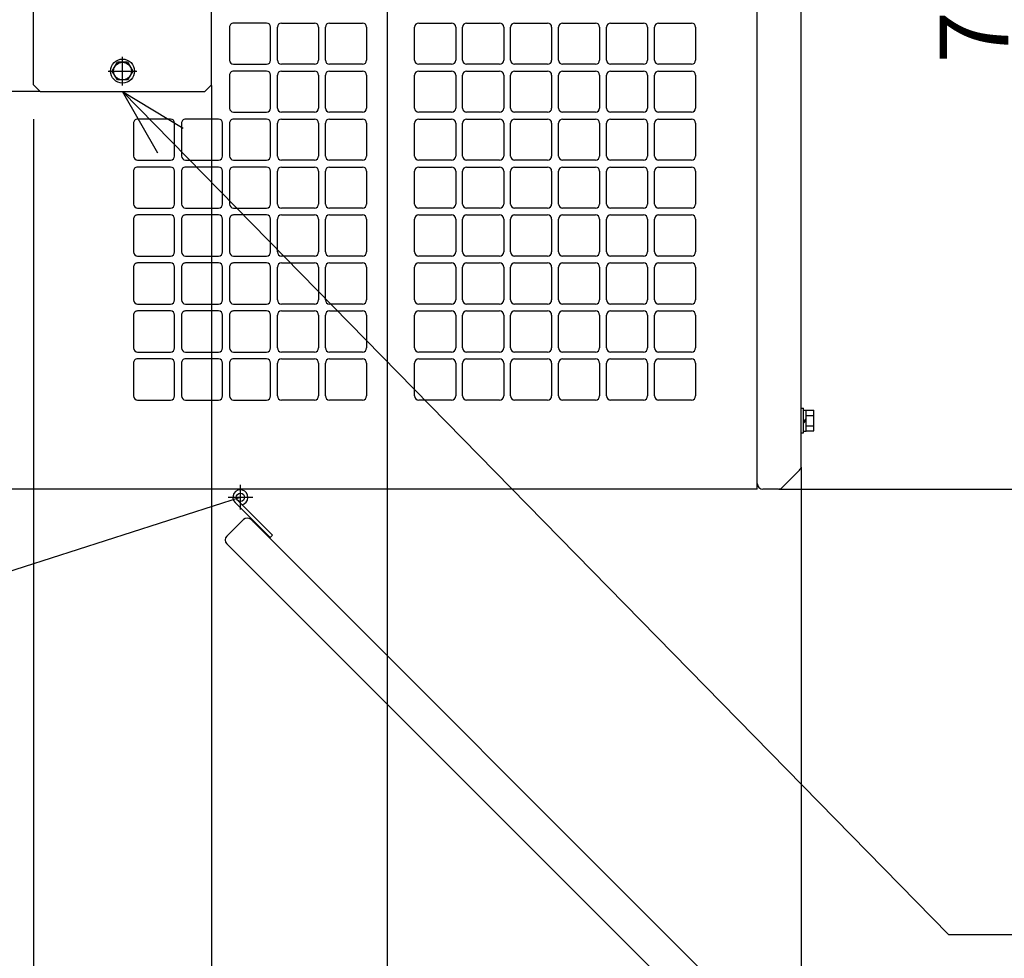
# Model space of a CAD drawing. Units: millimetres. Extents: x -3314 to 7928, y -10859 to 4448.
# Drawn here: x 1510 to 2228, y 2333 to 3017 of the extents above; entities that cross this region are included whole.
import ezdxf

# ---------------------------------------------------------------- set-up
doc = ezdxf.new("R2010")
doc.units = ezdxf.units.MM
doc.header["$LTSCALE"] = 11.702756
doc.linetypes.add('CENTER', pattern=[50.8, 31.75, -6.35, 6.35, -6.35])
doc.linetypes.add('PHANTOM', pattern=[63.5, 31.75, -6.35, 6.35, -6.35, 6.35, -6.35])
for name, color, linetype in [('10G↓', 7, 'Continuous'), ('52G↓', 7, 'Continuous'), ('ﾄｯﾌﾟｶﾊﾞｰ', 7, 'Continuous'), ('ﾌﾛﾝﾄｶﾊﾞｰ', 7, 'Continuous'), ('ﾒﾝﾃ側ﾄﾞｱ_ﾌﾛﾝﾄ', 7, 'Continuous')]:
    doc.layers.add(name, color=color, linetype=linetype)
doc.styles.get("Standard").update_dxf_attribs({"font": 'txt', "bigfont": 'extfont2'})
doc.dimstyles.get("Standard").update_dxf_attribs({"dimtxt": 2.5, "dimasz": 2.5, "dimexe": 1.25, "dimexo": 0.625, "dimtad": 1, "dimzin": 0, "dimdsep": 46, "dimtxsty": 'Standard', "dimcen": 2.5, "dimadec": 0, "dimazin": 0, "dimtfac": 0.75, "dimtmove": 0, "dimatfit": 3, "dimfxl": 1, "dimarcsym": 0})

# ---------------------------------------------------------------- blocks, each defined once
blk = doc.blocks.new('_OPEN30')
at = {"color": 0, "linetype": 'ByBlock', "lineweight": -2}
for p, q in [((-1, 0.267949), (0, 0)), ((0, 0), (-1, -0.267949)), ((0, 0), (-1, 0))]:
    blk.add_line(p, q, dxfattribs=at)
blk = doc.blocks.new('*D373')
at = {"layer": '10G↓', "color": 0, "linetype": 'Continuous', "lineweight": 25}
for p, q in [((1524.38, 2965), (1348.75, 2965)), ((1350, 2915), (1350, 2725))]:
    blk.add_line(p, q, dxfattribs=at)
at = {"layer": 'Defpoints', "color": 0}
for p in [(1525, 2965), (1350, 2675), (2048, 2675)]:
    blk.add_point(p, dxfattribs=at)
at = {"layer": '10G↓', "color": 0, "lineweight": 25, "xscale": 50, "yscale": 50, "zscale": 50}
for p, rotation in [((1350, 2965), 90), ((1350, 2675), 270)]:
    blk.add_blockref('_OPEN30', p, dxfattribs=dict(at, rotation=rotation))
at = {"layer": '10G↓', "color": 0, "lineweight": 25, "insert": (1312.5, 2820), "char_height": 50, "attachment_point": 5, "rotation": 90}
blk.add_mtext('290', dxfattribs=at)
blk = doc.blocks.new('*D375')
at = {"layer": '10G↓', "color": 0, "linetype": 'Continuous', "lineweight": 25}
for p, q in [((1301.99, 2550.64), (1671, 2669)), ((1044.32, 2467.99), (987.67, 2449.82))]:
    blk.add_line(p, q, dxfattribs=at)
at = {"layer": 'Defpoints', "color": 0}
for p in [(1671, 2669), (940.05, 2434.55)]:
    blk.add_point(p, dxfattribs=at)
at = {"layer": '10G↓', "color": 0, "lineweight": 25, "xscale": 50, "yscale": 50, "zscale": 50, "rotation": 197.7838884242589}
blk.add_blockref('_OPEN30', (940.05, 2434.55), dxfattribs=at)
at = {"layer": '10G↓', "color": 0, "lineweight": 25, "insert": (1167.62, 2526.55), "char_height": 50, "attachment_point": 5, "rotation": 17.78389}
blk.add_mtext('(Ｒ767)', dxfattribs=at)
blk = doc.blocks.new('_NONE')
blk = doc.blocks.new('*D376')
at = {"layer": '10G↓', "color": 0, "linetype": 'Continuous', "lineweight": 25}
for p, q in [((1650, 2969.38), (1650, 1798.75)), ((2080, 2678.37), (2080, 1798.75)), ((1700, 1800), (2030, 1800))]:
    blk.add_line(p, q, dxfattribs=at)
at = {"layer": 'Defpoints', "color": 0}
for p in [(1650, 2970), (2080, 2679), (2080, 1800)]:
    blk.add_point(p, dxfattribs=at)
at = {"layer": '10G↓', "color": 0, "lineweight": 25, "xscale": 50, "yscale": 50, "zscale": 50, "rotation": 180}
blk.add_blockref('_OPEN30', (1650, 1800), dxfattribs=at)
at = {"layer": '10G↓', "color": 0, "lineweight": 25, "xscale": 50, "yscale": 50, "zscale": 50}
blk.add_blockref('_OPEN30', (2080, 1800), dxfattribs=at)
at = {"layer": '10G↓', "color": 0, "lineweight": 25, "insert": (1865, 1837.5), "char_height": 50, "attachment_point": 5}
blk.add_mtext('430', dxfattribs=at)
blk = doc.blocks.new('DIM_0026')
at = {"layer": '10G↓', "color": 2, "linetype": 'Continuous', "lineweight": 25}
for points in [[(282.01, 1207.5), (282.01, 62.5), (282.01, 37.5)], [(412.01, 1207.5), (412.01, 62.5), (412.01, 37.5)]]:
    blk.add_lwpolyline(points, dxfattribs=at)
blk = doc.blocks.new('*D378')
at = {"layer": '10G↓', "color": 0, "linetype": 'Continuous', "lineweight": 25}
for p, q in [((1778, 3375.52), (1778, 2098.75)), ((2080, 2691.03), (2080, 2098.75)), ((1828, 2100), (2030, 2100))]:
    blk.add_line(p, q, dxfattribs=at)
at = {"layer": 'Defpoints', "color": 0}
for p in [(1778, 3376.15), (2080, 2691.66), (2080, 2100)]:
    blk.add_point(p, dxfattribs=at)
at = {"layer": '10G↓', "color": 0, "lineweight": 25, "xscale": 50, "yscale": 50, "zscale": 50, "rotation": 180}
blk.add_blockref('_OPEN30', (1778, 2100), dxfattribs=at)
at = {"layer": '10G↓', "color": 0, "lineweight": 25, "xscale": 50, "yscale": 50, "zscale": 50}
blk.add_blockref('_OPEN30', (2080, 2100), dxfattribs=at)
at = {"layer": '10G↓', "color": 0, "lineweight": 25, "insert": (1929, 2137.5), "char_height": 50, "attachment_point": 5}
blk.add_mtext('302', dxfattribs=at)
blk = doc.blocks.new('*D379')
at = {"layer": '10G↓', "color": 0, "linetype": 'Continuous', "lineweight": 25}
for p, q in [((1812.48, 3410), (2251.25, 3410)), ((2250, 3360), (2250, 2725)), ((2063.97, 2675), (2251.25, 2675))]:
    blk.add_line(p, q, dxfattribs=at)
at = {"layer": 'Defpoints', "color": 0}
for p in [(1811.85, 3410), (2063.34, 2675), (2250, 2675)]:
    blk.add_point(p, dxfattribs=at)
at = {"layer": '10G↓', "color": 0, "lineweight": 25, "xscale": 50, "yscale": 50, "zscale": 50}
for p, rotation in [((2250, 3410), 90), ((2250, 2675), 270)]:
    blk.add_blockref('_OPEN30', p, dxfattribs=dict(at, rotation=rotation))
at = {"layer": '10G↓', "color": 0, "lineweight": 25, "insert": (2212.5, 3042.5), "char_height": 50, "attachment_point": 5, "rotation": 90}
blk.add_mtext('735', dxfattribs=at)
blk = doc.blocks.new('JZB_0073')
at = {"layer": 'ﾄｯﾌﾟｶﾊﾞｰ', "color": 3, "linetype": 'Continuous', "lineweight": 25}
for p, q in [((2016, 0), (2016, 1000)), ((1658, 340), (1634, 340)), ((1669, 340), (1693, 340)), ((1704, 340), (1728, 340)), ((1769, 340), (1793, 340)), ((1804, 340), (1828, 340)), ((1839, 340), (1863, 340)), ((1874, 340), (1898, 340)), ((1909, 340), (1933, 340)), ((1944, 340), (1968, 340)), ((1631, 337), (1631, 313)), ((1661, 313), (1661, 337)), ((1666, 313), (1666, 337)), ((1696, 337), (1696, 313)), ((1701, 313), (1701, 337)), ((1731, 337), (1731, 313)), ((1766, 313), (1766, 337)), ((1796, 337), (1796, 313)), ((1801, 313), (1801, 337)), ((1831, 337), (1831, 313)), ((1836, 313), (1836, 337)), ((1866, 337), (1866, 313)), ((1871, 313), (1871, 337)), ((1901, 337), (1901, 313)), ((1906, 313), (1906, 337)), ((1936, 337), (1936, 313)), ((1941, 313), (1941, 337)), ((1971, 337), (1971, 313)), ((1634, 310), (1658, 310)), ((1693, 310), (1669, 310)), ((1728, 310), (1704, 310)), ((1793, 310), (1769, 310)), ((1828, 310), (1804, 310)), ((1863, 310), (1839, 310)), ((1898, 310), (1874, 310)), ((1933, 310), (1909, 310)), ((1968, 310), (1944, 310)), ((1631, 302), (1631, 278)), ((1658, 305), (1634, 305)), ((1661, 278), (1661, 302)), ((1666, 278), (1666, 302)), ((1669, 305), (1693, 305)), ((1696, 302), (1696, 278)), ((1701, 278), (1701, 302)), ((1704, 305), (1728, 305)), ((1731, 302), (1731, 278)), ((1766, 278), (1766, 302)), ((1769, 305), (1793, 305)), ((1796, 302), (1796, 278)), ((1801, 278), (1801, 302)), ((1804, 305), (1828, 305)), ((1831, 302), (1831, 278)), ((1836, 278), (1836, 302)), ((1839, 305), (1863, 305)), ((1866, 302), (1866, 278)), ((1871, 278), (1871, 302)), ((1874, 305), (1898, 305)), ((1901, 302), (1901, 278)), ((1906, 278), (1906, 302)), ((1909, 305), (1933, 305)), ((1936, 302), (1936, 278)), ((1941, 278), (1941, 302)), ((1944, 305), (1968, 305)), ((1971, 302), (1971, 278)), ((1634, 275), (1658, 275)), ((1693, 275), (1669, 275)), ((1728, 275), (1704, 275)), ((1793, 275), (1769, 275)), ((1828, 275), (1804, 275)), ((1863, 275), (1839, 275)), ((1898, 275), (1874, 275)), ((1933, 275), (1909, 275)), ((1968, 275), (1944, 275)), ((1561, 267), (1561, 243)), ((1588, 270), (1564, 270)), ((1591, 243), (1591, 267)), ((1596, 267), (1596, 243)), ((1623, 270), (1599, 270)), ((1626, 243), (1626, 267)), ((1631, 267), (1631, 243)), ((1658, 270), (1634, 270)), ((1661, 243), (1661, 267)), ((1666, 243), (1666, 267)), ((1669, 270), (1693, 270)), ((1696, 267), (1696, 243)), ((1701, 243), (1701, 267)), ((1704, 270), (1728, 270)), ((1731, 267), (1731, 243)), ((1766, 243), (1766, 267)), ((1769, 270), (1793, 270)), ((1796, 267), (1796, 243)), ((1801, 243), (1801, 267)), ((1804, 270), (1828, 270)), ((1831, 267), (1831, 243)), ((1836, 243), (1836, 267)), ((1839, 270), (1863, 270)), ((1866, 267), (1866, 243)), ((1871, 243), (1871, 267)), ((1874, 270), (1898, 270)), ((1901, 267), (1901, 243)), ((1906, 243), (1906, 267)), ((1909, 270), (1933, 270)), ((1936, 267), (1936, 243)), ((1941, 243), (1941, 267)), ((1944, 270), (1968, 270)), ((1971, 267), (1971, 243)), ((1564, 240), (1588, 240)), ((1599, 240), (1623, 240)), ((1634, 240), (1658, 240)), ((1693, 240), (1669, 240)), ((1728, 240), (1704, 240)), ((1793, 240), (1769, 240)), ((1828, 240), (1804, 240)), ((1863, 240), (1839, 240)), ((1898, 240), (1874, 240)), ((1933, 240), (1909, 240)), ((1968, 240), (1944, 240)), ((1561, 232), (1561, 208)), ((1588, 235), (1564, 235)), ((1591, 208), (1591, 232)), ((1596, 232), (1596, 208)), ((1623, 235), (1599, 235)), ((1626, 208), (1626, 232)), ((1631, 232), (1631, 208)), ((1658, 235), (1634, 235)), ((1661, 208), (1661, 232)), ((1666, 208), (1666, 232)), ((1669, 235), (1693, 235)), ((1696, 232), (1696, 208)), ((1701, 208), (1701, 232)), ((1704, 235), (1728, 235)), ((1731, 232), (1731, 208)), ((1766, 208), (1766, 232)), ((1769, 235), (1793, 235)), ((1796, 232), (1796, 208)), ((1801, 208), (1801, 232)), ((1804, 235), (1828, 235)), ((1831, 232), (1831, 208)), ((1836, 208), (1836, 232)), ((1839, 235), (1863, 235)), ((1866, 232), (1866, 208)), ((1871, 208), (1871, 232)), ((1874, 235), (1898, 235)), ((1901, 232), (1901, 208)), ((1906, 208), (1906, 232)), ((1909, 235), (1933, 235)), ((1936, 232), (1936, 208)), ((1941, 208), (1941, 232)), ((1944, 235), (1968, 235)), ((1971, 232), (1971, 208)), ((1564, 205), (1588, 205)), ((1599, 205), (1623, 205)), ((1634, 205), (1658, 205)), ((1693, 205), (1669, 205)), ((1728, 205), (1704, 205)), ((1793, 205), (1769, 205)), ((1828, 205), (1804, 205)), ((1863, 205), (1839, 205)), ((1898, 205), (1874, 205)), ((1933, 205), (1909, 205)), ((1968, 205), (1944, 205)), ((1561, 197), (1561, 173)), ((1588, 200), (1564, 200)), ((1591, 173), (1591, 197)), ((1596, 197), (1596, 173)), ((1623, 200), (1599, 200)), ((1626, 173), (1626, 197)), ((1631, 197), (1631, 173)), ((1658, 200), (1634, 200)), ((1661, 173), (1661, 197)), ((1666, 173), (1666, 197)), ((1669, 200), (1693, 200)), ((1696, 197), (1696, 173)), ((1701, 173), (1701, 197)), ((1704, 200), (1728, 200)), ((1731, 197), (1731, 173)), ((1766, 173), (1766, 197)), ((1769, 200), (1793, 200)), ((1796, 197), (1796, 173)), ((1801, 173), (1801, 197)), ((1804, 200), (1828, 200)), ((1831, 197), (1831, 173)), ((1836, 173), (1836, 197)), ((1839, 200), (1863, 200)), ((1866, 197), (1866, 173)), ((1871, 173), (1871, 197)), ((1874, 200), (1898, 200)), ((1901, 197), (1901, 173)), ((1906, 173), (1906, 197)), ((1909, 200), (1933, 200)), ((1936, 197), (1936, 173)), ((1941, 173), (1941, 197)), ((1944, 200), (1968, 200)), ((1971, 197), (1971, 173)), ((1564, 170), (1588, 170)), ((1599, 170), (1623, 170)), ((1634, 170), (1658, 170)), ((1693, 170), (1669, 170)), ((1728, 170), (1704, 170)), ((1793, 170), (1769, 170)), ((1828, 170), (1804, 170)), ((1863, 170), (1839, 170)), ((1898, 170), (1874, 170)), ((1933, 170), (1909, 170)), ((1968, 170), (1944, 170)), ((1561, 162), (1561, 138)), ((1588, 165), (1564, 165)), ((1591, 138), (1591, 162)), ((1596, 162), (1596, 138)), ((1623, 165), (1599, 165)), ((1626, 138), (1626, 162)), ((1631, 162), (1631, 138)), ((1658, 165), (1634, 165)), ((1661, 138), (1661, 162)), ((1666, 138), (1666, 162)), ((1669, 165), (1693, 165)), ((1696, 162), (1696, 138)), ((1701, 138), (1701, 162)), ((1704, 165), (1728, 165)), ((1731, 162), (1731, 138)), ((1766, 138), (1766, 162)), ((1769, 165), (1793, 165)), ((1796, 162), (1796, 138)), ((1801, 138), (1801, 162)), ((1804, 165), (1828, 165)), ((1831, 162), (1831, 138)), ((1836, 138), (1836, 162)), ((1839, 165), (1863, 165)), ((1866, 162), (1866, 138)), ((1871, 138), (1871, 162)), ((1874, 165), (1898, 165)), ((1901, 162), (1901, 138)), ((1906, 138), (1906, 162)), ((1909, 165), (1933, 165)), ((1936, 162), (1936, 138)), ((1941, 138), (1941, 162)), ((1944, 165), (1968, 165)), ((1971, 162), (1971, 138)), ((1564, 135), (1588, 135)), ((1588, 130), (1564, 130)), ((1599, 135), (1623, 135)), ((1623, 130), (1599, 130)), ((1634, 135), (1658, 135)), ((1658, 130), (1634, 130)), ((1693, 135), (1669, 135)), ((1669, 130), (1693, 130)), ((1728, 135), (1704, 135)), ((1704, 130), (1728, 130)), ((1793, 135), (1769, 135)), ((1769, 130), (1793, 130)), ((1828, 135), (1804, 135)), ((1804, 130), (1828, 130)), ((1863, 135), (1839, 135)), ((1839, 130), (1863, 130)), ((1898, 135), (1874, 135)), ((1874, 130), (1898, 130)), ((1933, 135), (1909, 135)), ((1909, 130), (1933, 130)), ((1968, 135), (1944, 135)), ((1944, 130), (1968, 130)), ((1561, 127), (1561, 103)), ((1591, 103), (1591, 127)), ((1596, 127), (1596, 103)), ((1626, 103), (1626, 127)), ((1631, 127), (1631, 103)), ((1661, 103), (1661, 127)), ((1666, 103), (1666, 127)), ((1696, 127), (1696, 103)), ((1701, 103), (1701, 127)), ((1731, 127), (1731, 103)), ((1766, 103), (1766, 127)), ((1796, 127), (1796, 103)), ((1801, 103), (1801, 127)), ((1831, 127), (1831, 103)), ((1836, 103), (1836, 127)), ((1866, 127), (1866, 103)), ((1871, 103), (1871, 127)), ((1901, 127), (1901, 103)), ((1906, 103), (1906, 127)), ((1936, 127), (1936, 103)), ((1941, 103), (1941, 127)), ((1971, 127), (1971, 103)), ((1564, 100), (1588, 100)), ((1588, 95), (1564, 95)), ((1599, 100), (1623, 100)), ((1623, 95), (1599, 95)), ((1634, 100), (1658, 100)), ((1658, 95), (1634, 95)), ((1693, 100), (1669, 100)), ((1669, 95), (1693, 95)), ((1728, 100), (1704, 100)), ((1704, 95), (1728, 95)), ((1793, 100), (1769, 100)), ((1769, 95), (1793, 95)), ((1828, 100), (1804, 100)), ((1804, 95), (1828, 95)), ((1863, 100), (1839, 100)), ((1839, 95), (1863, 95)), ((1898, 100), (1874, 100)), ((1874, 95), (1898, 95)), ((1933, 100), (1909, 100)), ((1909, 95), (1933, 95)), ((1968, 100), (1944, 100)), ((1944, 95), (1968, 95)), ((1561, 92), (1561, 68)), ((1591, 68), (1591, 92)), ((1596, 92), (1596, 68)), ((1626, 68), (1626, 92)), ((1631, 92), (1631, 68)), ((1661, 68), (1661, 92)), ((1666, 68), (1666, 92)), ((1696, 92), (1696, 68)), ((1701, 68), (1701, 92)), ((1731, 92), (1731, 68)), ((1766, 68), (1766, 92)), ((1796, 92), (1796, 68)), ((1801, 68), (1801, 92)), ((1831, 92), (1831, 68)), ((1836, 68), (1836, 92)), ((1866, 92), (1866, 68)), ((1871, 68), (1871, 92)), ((1901, 92), (1901, 68)), ((1906, 68), (1906, 92)), ((1936, 92), (1936, 68)), ((1941, 68), (1941, 92)), ((1971, 92), (1971, 68)), ((1564, 65), (1588, 65)), ((1599, 65), (1623, 65)), ((1634, 65), (1658, 65)), ((1693, 65), (1669, 65)), ((1728, 65), (1704, 65)), ((1793, 65), (1769, 65)), ((1828, 65), (1804, 65)), ((1863, 65), (1839, 65)), ((1898, 65), (1874, 65)), ((1933, 65), (1909, 65)), ((1968, 65), (1944, 65)), ((2016, 0), (4, 0))]:
    blk.add_line(p, q, dxfattribs=at)
for centre, start, end in [((1634, 337), 90, 183.6596), ((1658, 337), 0, 90), ((1669, 337), 90, 180), ((1693, 337), 0, 90), ((1704, 337), 90, 180), ((1728, 337), 0, 90), ((1769, 337), 90, 180), ((1793, 337), 0, 90), ((1804, 337), 90, 180), ((1828, 337), 0, 90), ((1839, 337), 90, 180), ((1863, 337), 0, 90), ((1874, 337), 90, 180), ((1898, 337), 0, 90), ((1909, 337), 90, 180), ((1933, 337), 0, 90), ((1944, 337), 90, 180), ((1968, 337), 0, 90), ((1634, 313), 180, 270), ((1658, 313), 270, 0), ((1669, 313), 180, 270), ((1693, 313), 270, 360), ((1704, 313), 180, 270), ((1728, 313), 270, 360), ((1769, 313), 180, 270), ((1793, 313), 270, 0), ((1804, 313), 180, 270), ((1828, 313), 270, 0), ((1839, 313), 180, 270), ((1863, 313), 270, 0), ((1874, 313), 180, 270), ((1898, 313), 270, 0), ((1909, 313), 180, 270), ((1933, 313), 270, 0), ((1944, 313), 180, 270), ((1968, 313), 270, 0), ((1634, 302), 90, 183.6596), ((1658, 302), 0, 90), ((1669, 302), 90, 180), ((1693, 302), 0, 90), ((1704, 302), 90, 180), ((1728, 302), 0, 90), ((1769, 302), 90, 180), ((1793, 302), 0, 90), ((1804, 302), 90, 180), ((1828, 302), 0, 90), ((1839, 302), 90, 180), ((1863, 302), 0, 90), ((1874, 302), 90, 180), ((1898, 302), 0, 90), ((1909, 302), 90, 180), ((1933, 302), 0, 90), ((1944, 302), 90, 180), ((1968, 302), 0, 90), ((1634, 278), 180, 270), ((1658, 278), 270, 0), ((1669, 278), 180, 270), ((1693, 278), 270, 360), ((1704, 278), 180, 270), ((1728, 278), 270, 360), ((1769, 278), 180, 270), ((1793, 278), 270, 0), ((1804, 278), 180, 270), ((1828, 278), 270, 0), ((1839, 278), 180, 270), ((1863, 278), 270, 0), ((1874, 278), 180, 270), ((1898, 278), 270, 0), ((1909, 278), 180, 270), ((1933, 278), 270, 0), ((1944, 278), 180, 270), ((1968, 278), 270, 0), ((1564, 267), 90, 183.6596), ((1588, 267), 0, 90), ((1599, 267), 90, 183.6596), ((1623, 267), 0, 90), ((1634, 267), 90, 183.6596), ((1658, 267), 0, 90), ((1669, 267), 90, 180), ((1693, 267), 0, 90), ((1704, 267), 90, 180), ((1728, 267), 0, 90), ((1769, 267), 90, 180), ((1793, 267), 0, 90), ((1804, 267), 90, 180), ((1828, 267), 0, 90), ((1839, 267), 90, 180), ((1863, 267), 0, 90), ((1874, 267), 90, 180), ((1898, 267), 0, 90), ((1909, 267), 90, 180), ((1933, 267), 0, 90), ((1944, 267), 90, 180), ((1968, 267), 0, 90), ((1564, 243), 180, 270), ((1588, 243), 270, 0), ((1599, 243), 180, 270), ((1623, 243), 270, 0), ((1634, 243), 180, 270), ((1658, 243), 270, 0), ((1669, 243), 180, 270), ((1693, 243), 270, 360), ((1704, 243), 180, 270), ((1728, 243), 270, 360), ((1769, 243), 180, 270), ((1793, 243), 270, 0), ((1804, 243), 180, 270), ((1828, 243), 270, 0), ((1839, 243), 180, 270), ((1863, 243), 270, 0), ((1874, 243), 180, 270), ((1898, 243), 270, 0), ((1909, 243), 180, 270), ((1933, 243), 270, 0), ((1944, 243), 180, 270), ((1968, 243), 270, 0), ((1564, 232), 90, 183.6596), ((1588, 232), 0, 90), ((1599, 232), 90, 183.6596), ((1623, 232), 0, 90), ((1634, 232), 90, 183.6596), ((1658, 232), 0, 90), ((1669, 232), 90, 180), ((1693, 232), 0, 90), ((1704, 232), 90, 180), ((1728, 232), 0, 90), ((1769, 232), 90, 180), ((1793, 232), 0, 90), ((1804, 232), 90, 180), ((1828, 232), 0, 90), ((1839, 232), 90, 180), ((1863, 232), 0, 90), ((1874, 232), 90, 180), ((1898, 232), 0, 90), ((1909, 232), 90, 180), ((1933, 232), 0, 90), ((1944, 232), 90, 180), ((1968, 232), 0, 90), ((1564, 208), 180, 270), ((1588, 208), 270, 0), ((1599, 208), 180, 270), ((1623, 208), 270, 0), ((1634, 208), 180, 270), ((1658, 208), 270, 0), ((1669, 208), 180, 270), ((1693, 208), 270, 360), ((1704, 208), 180, 270), ((1728, 208), 270, 360), ((1769, 208), 180, 270), ((1793, 208), 270, 0), ((1804, 208), 180, 270), ((1828, 208), 270, 0), ((1839, 208), 180, 270), ((1863, 208), 270, 0), ((1874, 208), 180, 270), ((1898, 208), 270, 0), ((1909, 208), 180, 270), ((1933, 208), 270, 0), ((1944, 208), 180, 270), ((1968, 208), 270, 0), ((1564, 197), 90, 183.6596), ((1588, 197), 0, 90), ((1599, 197), 90, 183.6596), ((1623, 197), 0, 90), ((1634, 197), 90, 183.6596), ((1658, 197), 0, 90), ((1669, 197), 90, 180), ((1693, 197), 0, 90), ((1704, 197), 90, 180), ((1728, 197), 0, 90), ((1769, 197), 90, 180), ((1793, 197), 0, 90), ((1804, 197), 90, 180), ((1828, 197), 0, 90), ((1839, 197), 90, 180), ((1863, 197), 0, 90), ((1874, 197), 90, 180), ((1898, 197), 0, 90), ((1909, 197), 90, 180), ((1933, 197), 0, 90), ((1944, 197), 90, 180), ((1968, 197), 0, 90), ((1564, 173), 180, 270), ((1588, 173), 270, 0), ((1599, 173), 180, 270), ((1623, 173), 270, 0), ((1634, 173), 180, 270), ((1658, 173), 270, 0), ((1669, 173), 180, 270), ((1693, 173), 270, 360), ((1704, 173), 180, 270), ((1728, 173), 270, 360), ((1769, 173), 180, 270), ((1793, 173), 270, 0), ((1804, 173), 180, 270), ((1828, 173), 270, 0), ((1839, 173), 180, 270), ((1863, 173), 270, 0), ((1874, 173), 180, 270), ((1898, 173), 270, 0), ((1909, 173), 180, 270), ((1933, 173), 270, 0), ((1944, 173), 180, 270), ((1968, 173), 270, 0), ((1564, 162), 90, 183.6596), ((1588, 162), 0, 90), ((1599, 162), 90, 183.6596), ((1623, 162), 0, 90), ((1634, 162), 90, 183.6596), ((1658, 162), 0, 90), ((1669, 162), 90, 180), ((1693, 162), 0, 90), ((1704, 162), 90, 180), ((1728, 162), 0, 90), ((1769, 162), 90, 180), ((1793, 162), 0, 90), ((1804, 162), 90, 180), ((1828, 162), 0, 90), ((1839, 162), 90, 180), ((1863, 162), 0, 90), ((1874, 162), 90, 180), ((1898, 162), 0, 90), ((1909, 162), 90, 180), ((1933, 162), 0, 90), ((1944, 162), 90, 180), ((1968, 162), 0, 90), ((1564, 138), 180, 270), ((1588, 138), 270, 0), ((1599, 138), 180, 270), ((1623, 138), 270, 0), ((1634, 138), 180, 270), ((1658, 138), 270, 0), ((1669, 138), 180, 270), ((1693, 138), 270, 360), ((1704, 138), 180, 270), ((1728, 138), 270, 360), ((1769, 138), 180, 270), ((1793, 138), 270, 0), ((1804, 138), 180, 270), ((1828, 138), 270, 0), ((1839, 138), 180, 270), ((1863, 138), 270, 0), ((1874, 138), 180, 270), ((1898, 138), 270, 0), ((1909, 138), 180, 270), ((1933, 138), 270, 0), ((1944, 138), 180, 270), ((1968, 138), 270, 0), ((1564, 127), 90, 183.6596), ((1588, 127), 0, 90), ((1599, 127), 90, 183.6596), ((1623, 127), 0, 90), ((1634, 127), 90, 183.6596), ((1658, 127), 0, 90), ((1669, 127), 90, 180), ((1693, 127), 0, 90), ((1704, 127), 90, 180), ((1728, 127), 0, 90), ((1769, 127), 90, 180), ((1793, 127), 0, 90), ((1804, 127), 90, 180), ((1828, 127), 0, 90), ((1839, 127), 90, 180), ((1863, 127), 0, 90), ((1874, 127), 90, 180), ((1898, 127), 0, 90), ((1909, 127), 90, 180), ((1933, 127), 0, 90), ((1944, 127), 90, 180), ((1968, 127), 0, 90), ((1564, 103), 180, 270), ((1588, 103), 270, 0), ((1599, 103), 180, 270), ((1623, 103), 270, 0), ((1634, 103), 180, 270), ((1658, 103), 270, 0), ((1669, 103), 180, 270), ((1693, 103), 270, 360), ((1704, 103), 180, 270), ((1728, 103), 270, 360), ((1769, 103), 180, 270), ((1793, 103), 270, 0), ((1804, 103), 180, 270), ((1828, 103), 270, 0), ((1839, 103), 180, 270), ((1863, 103), 270, 0), ((1874, 103), 180, 270), ((1898, 103), 270, 0), ((1909, 103), 180, 270), ((1933, 103), 270, 0), ((1944, 103), 180, 270), ((1968, 103), 270, 0), ((1564, 92), 90, 183.6596), ((1588, 92), 0, 90), ((1599, 92), 90, 183.6596), ((1623, 92), 0, 90), ((1634, 92), 90, 183.6596), ((1658, 92), 0, 90), ((1669, 92), 90, 180), ((1693, 92), 0, 90), ((1704, 92), 90, 180), ((1728, 92), 0, 90), ((1769, 92), 90, 180), ((1793, 92), 0, 90), ((1804, 92), 90, 180), ((1828, 92), 0, 90), ((1839, 92), 90, 180), ((1863, 92), 0, 90), ((1874, 92), 90, 180), ((1898, 92), 0, 90), ((1909, 92), 90, 180), ((1933, 92), 0, 90), ((1944, 92), 90, 180), ((1968, 92), 0, 90), ((1564, 68), 180, 270), ((1588, 68), 270, 0), ((1599, 68), 180, 270), ((1623, 68), 270, 0), ((1634, 68), 180, 270), ((1658, 68), 270, 0), ((1669, 68), 180, 270), ((1693, 68), 270, 360), ((1704, 68), 180, 270), ((1728, 68), 270, 360), ((1769, 68), 180, 270), ((1793, 68), 270, 0), ((1804, 68), 180, 270), ((1828, 68), 270, 0), ((1839, 68), 180, 270), ((1863, 68), 270, 0), ((1874, 68), 180, 270), ((1898, 68), 270, 0), ((1909, 68), 180, 270), ((1933, 68), 270, 0), ((1944, 68), 180, 270), ((1968, 68), 270, 0)]:
    blk.add_arc(centre, 3, start, end, dxfattribs=at)
blk = doc.blocks.new('JZB_0075')
at = {"layer": 'ﾌﾛﾝﾄｶﾊﾞｰ', "color": 190, "linetype": 'Continuous', "lineweight": 25}
for p, q in [((15.34, 1000), (4, 1000)), ((30.83, 986.17), (18.17, 998.83)), ((0, 4), (0, 996)), ((32, 16.66), (32, 983.34)), ((18.17, 1.17), (30.83, 13.83)), ((15.34, 0), (4, 0))]:
    blk.add_line(p, q, dxfattribs=at)
for centre, start, end in [((4, 996), 90, 180), ((15.34, 996), 45, 90), ((28, 983.34), 0, 45), ((28, 16.66), 315, 0), ((4, 4), 180, 270), ((15.34, 4), 270, 315)]:
    blk.add_arc(centre, 4, start, end, dxfattribs=at)
blk = doc.blocks.new('JZB_0076')
at = {"layer": '52G↓', "color": 190, "linetype": 'Continuous', "lineweight": 25}
for p, q in [((0, 190), (5, 195)), ((125, 195), (5, 195)), ((125, 195), (130, 190)), ((0, 5), (0, 190)), ((130, 5), (130, 190)), ((5, 0), (0, 5)), ((130, 5), (125, 0)), ((5, 0), (125, 0))]:
    blk.add_line(p, q, dxfattribs=at)
blk = doc.blocks.new('JZB_0077')
at = {"layer": '52G↓', "color": 4, "linetype": 'Continuous', "lineweight": 25}
for p, q in [((2.99, 10.5), (6.75, 17)), ((14.25, 17), (6.75, 17)), ((14.25, 17), (18.01, 10.5)), ((6.75, 4), (2.99, 10.5)), ((18.01, 10.5), (14.25, 4)), ((14.25, 4), (6.75, 4))]:
    blk.add_line(p, q, dxfattribs=at)
at = {"layer": '52G↓', "color": 4, "linetype": 'CENTER', "lineweight": 25}
for p, q in [((10.5, 0), (10.5, 21)), ((0, 10.5), (21, 10.5))]:
    blk.add_line(p, q, dxfattribs=at)
at = {"layer": '52G↓', "color": 4, "linetype": 'Continuous', "lineweight": 25}
for radius in [8.75, 6.5]:
    blk.add_circle((10.5, 10.5), radius, dxfattribs=at)
blk = doc.blocks.new('JZB_0088')
at = {"layer": '52G↓', "color": 8, "linetype": 'CENTER', "lineweight": 25}
for p, q in [((9, 0), (9, 18)), ((0, 9), (18, 9))]:
    blk.add_line(p, q, dxfattribs=at)
at = {"layer": '52G↓', "color": 8, "linetype": 'Continuous', "lineweight": 25}
blk.add_circle((9, 9), 3, dxfattribs=at)
blk.add_arc((9, 9), 5.5, 281.94427, 225, dxfattribs=at)
blk = doc.blocks.new('JZB_0089')
at = {"layer": '52G↓', "color": 8, "linetype": 'Continuous', "lineweight": 25}
for p, q in [((0, 25.46), (25.46, 0)), ((1.77, 27.22), (27.22, 1.77)), ((27.22, 1.77), (25.46, 0))]:
    blk.add_line(p, q, dxfattribs=at)
blk = doc.blocks.new('JZB_0095')
at = {"layer": 'ﾒﾝﾃ側ﾄﾞｱ_ﾌﾛﾝﾄ', "color": 140, "linetype": 'Continuous', "lineweight": 25}
for p, q in [((13.19, 548.01), (1.17, 535.99)), ((549.18, 17.68), (18.85, 548.01)), ((20.65, 546.2), (20.62, 546.95)), ((29.1, 538.46), (28.36, 538.5)), ((531.5, 0), (1.17, 530.33)), ((549.18, 17.68), (531.5, 0))]:
    blk.add_line(p, q, dxfattribs=at)
for centre, start, end in [((16.02, 545.18), 45, 135), ((4, 533.16), 135, 225)]:
    blk.add_arc(centre, 4, start, end, dxfattribs=at)
blk = doc.blocks.new('JZB_0102')
at = {"layer": '52G↓', "color": 4, "linetype": 'Continuous', "lineweight": 25}
for p, q in [((0, 18), (1.6, 18)), ((1.6, 0), (1.6, 18)), ((1.6, 16.7), (3.6, 16.7)), ((3.6, 1.3), (3.6, 16.7)), ((3.6, 16.51), (9.1, 16.51)), ((9.1, 1.49), (9.1, 16.51)), ((1.6, 8.41), (3.6, 10.41)), ((1.6, 7), (3.6, 9)), ((3.6, 12.75), (9.1, 12.75)), ((0, 0), (1.6, 0)), ((1.6, 1.3), (3.6, 1.3)), ((3.6, 5.25), (9.1, 5.25)), ((3.6, 1.49), (9.1, 1.49))]:
    blk.add_line(p, q, dxfattribs=at)

msp = doc.modelspace()

# ---------------------------------------------------------------- linework, layer by layer
at = {"layer": '10G↓', "color": 2, "linetype": 'PHANTOM', "lineweight": 25}
msp.add_arc((1671, 2669), 767.62621, 179.5521542, 312.68552418, dxfattribs=at)

# ---------------------------------------------------------------- block references
at = {"layer": '10G↓', "color": 2, "linetype": 'Continuous', "lineweight": 25}
msp.add_blockref('DIM_0026', (1237.98901, 1737.5), dxfattribs=at)
at = {"layer": '52G↓'}
for name, p in [('JZB_0076', (1520, 2965)), ('JZB_0077', (1574.5, 2969.5)), ('JZB_0102', (2080, 2716)), ('JZB_0088', (1662, 2660)), ('JZB_0089', (1667.11096, 2639.65509))]:
    msp.add_blockref(name, p, dxfattribs=at)
at = {"layer": 'ﾄｯﾌﾟｶﾊﾞｰ'}
msp.add_blockref('JZB_0073', (32, 2675), dxfattribs=at)
at = {"layer": 'ﾌﾛﾝﾄｶﾊﾞｰ'}
msp.add_blockref('JZB_0075', (2048, 2675), dxfattribs=at)
at = {"layer": 'ﾒﾝﾃ側ﾄﾞｱ_ﾌﾛﾝﾄ'}
msp.add_blockref('JZB_0095', (1659.92896, 2104.72876), dxfattribs=at)

# ---------------------------------------------------------------- dimensions: what is measured, and where the dimension line sits
at = {"layer": '10G↓', "color": 2, "linetype": 'Continuous', "lineweight": 25}
for base, p1, p2, override, picture, middle in [((2250, 2675), (1811.85, 3410), (2063.34315, 2675), {"dimtxt": 50, "dimasz": 50, "dimgap": 12.5, "dimdec": 4, "dimzin": 8, "dimblk": 'OPEN30', "dimclrd": 0, "dimclre": 0, "dimclrt": 0, "dimtp": 0, "dimtm": 0, "dimlwd": 25, "dimlwe": 25}, '*D379', (2250, 3042.5)), ((1350, 2675), (1525, 2965), (2048, 2675), {"dimtxt": 50, "dimasz": 50, "dimgap": 12.5, "dimdec": 4, "dimzin": 8, "dimblk": 'OPEN30', "dimse2": 1, "dimclrd": 0, "dimclre": 0, "dimclrt": 0, "dimtp": 0, "dimtm": 0, "dimlwd": 25, "dimlwe": 25}, '*D373', (1350, 2820))]:
    dim = msp.add_linear_dim(base=base, p1=p1, p2=p2, angle=270, dimstyle='Standard', override=override, dxfattribs=at)
    dim.commit()
    dim.dimension.update_dxf_attribs({"geometry": picture, "text_midpoint": middle, "dimtype": 160})
for base, p1, p2, picture, middle in [((2080, 2100), (1778, 3376.15), (2080, 2691.65685), '*D378', (1929, 2100)), ((2080, 1800), (1650, 2970), (2080, 2679), '*D376', (1865, 1800))]:
    dim = msp.add_linear_dim(base=base, p1=p1, p2=p2, dimstyle='Standard', override={"dimtxt": 50, "dimasz": 50, "dimgap": 12.5, "dimdec": 4, "dimzin": 8, "dimblk": 'OPEN30', "dimclrd": 0, "dimclre": 0, "dimclrt": 0, "dimtp": 0, "dimtm": 0, "dimlwd": 25, "dimlwe": 25}, dxfattribs=at)
    dim.commit()
    dim.dimension.update_dxf_attribs({"geometry": picture, "text_midpoint": middle, "dimtype": 160})
dim = msp.add_radius_dim(center=(1671, 2669), mpoint=(940.05456, 2434.5458), text='(Ｒ767)', dimstyle='Standard', override={"dimtxt": 50, "dimasz": 50, "dimgap": 12.5, "dimtad": 0, "dimdec": 0, "dimzin": 8, "dimpost": '(Ｒ<>)', "dimblk1": 'NONE', "dimblk2": 'OPEN30', "dimsah": 1, "dimcen": 0, "dimse2": 1, "dimclrd": 0, "dimclre": 0, "dimclrt": 0, "dimtp": 0, "dimtm": 0, "dimtmove": 2, "dimlwd": 25, "dimlwe": 25}, dxfattribs=at)
dim.commit()
dim.dimension.update_dxf_attribs({"geometry": '*D375', "text_midpoint": (1167.62398, 2526.54845), "dimtype": 164})

# ---------------------------------------------------------------- leaders
at = {"layer": '10G↓', "color": 2, "linetype": 'Continuous', "lineweight": 25, "annotation_type": 0, "has_hookline": 1, "hookline_direction": 0, "text_width": 302.65429}
msp.add_leader([(1585, 2965), (2187.5, 2350), (2237.5, 2350)], dimstyle='Standard', override={"dimtxt": 50, "dimasz": 50, "dimgap": 12.5, "dimldrblk": 'OPEN30'}, dxfattribs=at)

doc.saveas('drawing.dxf')
